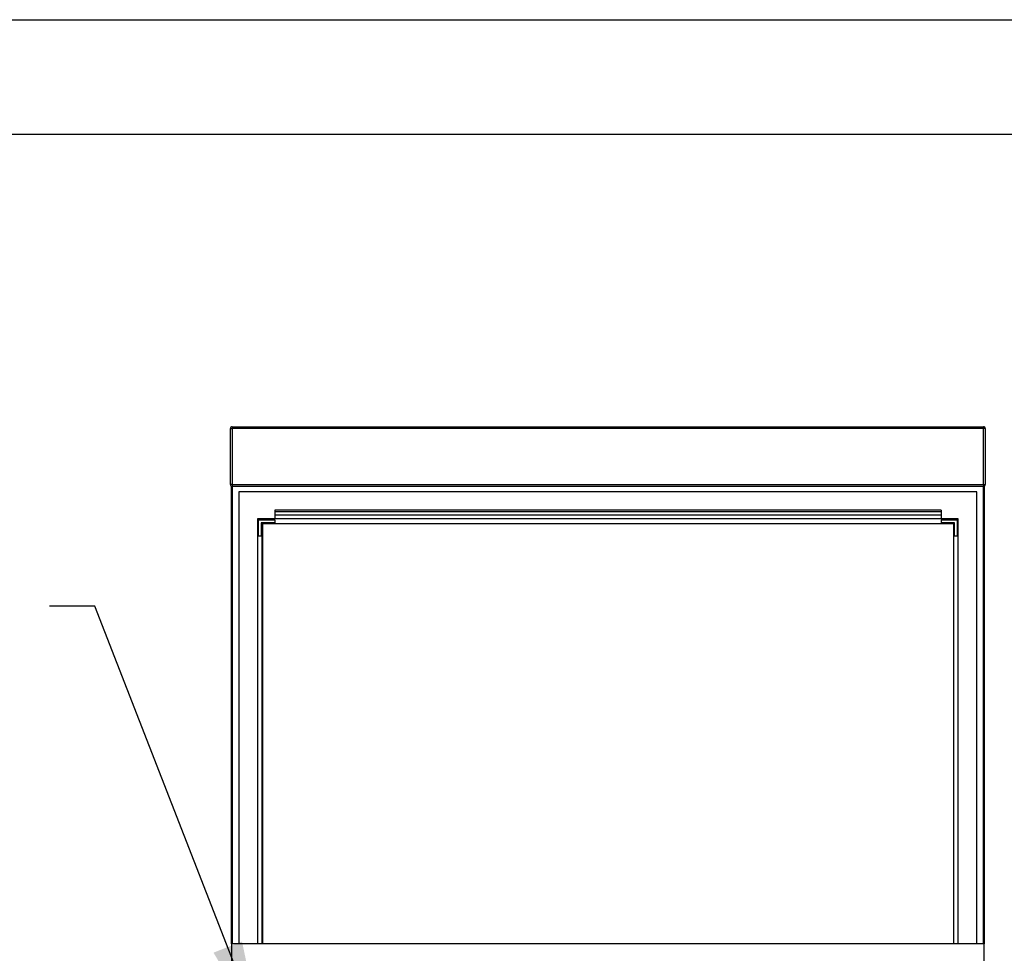
# Paper-space layout 'Sheet2' of a CAD drawing. Units: inches. Extents: x 0.3 to 10.6, y 0.4 to 8.2.
# Drawn here: x 7.4 to 9, y 6.7 to 8.2 of the extents above; entities that cross this region are included whole.
import ezdxf

# ---------------------------------------------------------------- set-up
doc = ezdxf.new("R2010")
doc.units = ezdxf.units.IN
doc.header["$MEASUREMENT"] = 0
doc.layers.add('REF00BDR', color=5, linetype='Continuous')
doc.layers.add('SLD-0', color=179, linetype='Continuous')
doc.dimstyles.new('SLDDIMSTYLE2', dxfattribs={"dimtxt": 0.18, "dimasz": 0.156, "dimexe": 0, "dimexo": 0.0625, "dimgap": 0, "dimtad": 0, "dimtih": 1, "dimtoh": 1, "dimdec": 0, "dimrnd": 1e-09, "dimzin": 0, "dimdsep": 46, "dimlunit": 5, "dimtxsty": 'Standard', "dimsah": 1, "dimcen": 0.09, "dimadec": 0, "dimazin": 0, "dimtfac": 0.156, "dimtdec": 0, "dimtofl": 0, "dimtmove": 0, "dimatfit": 3, "dimfxl": 1, "dimfrac": 2, "dimtolj": 1, "dimtzin": 0, "dimarcsym": 0})

psp = doc.layouts.new('Sheet2')

# ---------------------------------------------------------------- linework, layer by layer
at = {"color": 7, "linetype": 'Continuous', "lineweight": 25}
for p, q in [((7.7384, 7.5455), (7.7384, 7.5424)), ((7.7384, 7.5455), (8.9978, 7.5455)), ((8.9978, 7.5455), (8.9978, 7.5424)), ((7.7353, 7.5424), (7.7384, 7.5424)), ((7.7353, 7.4486), (7.7353, 7.5424)), ((7.7384, 7.5424), (7.7384, 7.4486)), ((8.9978, 7.5424), (7.7384, 7.5424)), ((9.0009, 7.5424), (8.9978, 7.5424)), ((8.9978, 7.4486), (8.9978, 7.5424)), ((9.0009, 7.5424), (9.0009, 7.4486)), ((7.7384, 7.4486), (7.7353, 7.4486)), ((7.7368, 6.6784), (7.7368, 7.4459)), ((7.7384, 7.4486), (8.9978, 7.4486)), ((7.7384, 7.4486), (7.7384, 7.4455)), ((8.9978, 7.4455), (7.7384, 7.4455)), ((8.9978, 7.4486), (9.0009, 7.4486)), ((8.9978, 7.4486), (8.9978, 7.4455)), ((8.9993, 7.4459), (8.9993, 6.6784)), ((7.7493, 7.4362), (7.7493, 6.6784)), ((8.9868, 7.4362), (7.7493, 7.4362)), ((8.9868, 6.6784), (8.9868, 7.4362)), ((8.9267, 7.4055), (7.8095, 7.4055)), ((7.8095, 7.4055), (7.8095, 7.4029)), ((8.9267, 7.4029), (7.8095, 7.4029)), ((7.8095, 7.4029), (7.8095, 7.3971)), ((8.9267, 7.3971), (7.8095, 7.3971)), ((7.8095, 7.3971), (7.8095, 7.3909)), ((8.9267, 7.4055), (8.9267, 7.4029)), ((8.9267, 7.4029), (8.9267, 7.3971)), ((8.9267, 7.3971), (8.9267, 7.3909)), ((8.9556, 7.3909), (7.7806, 7.3909)), ((7.7806, 7.3909), (7.7806, 6.6784)), ((7.7822, 7.3893), (7.8095, 7.3893)), ((7.7822, 7.3619), (7.7822, 7.3893)), ((7.8095, 7.3846), (7.7868, 7.3846)), ((7.7868, 7.3846), (7.7868, 7.3619)), ((7.7884, 7.383), (8.9478, 7.383)), ((7.7884, 6.6784), (7.7884, 7.383)), ((7.7893, 7.383), (7.7893, 6.6784)), ((7.8095, 7.3893), (7.8095, 7.3846)), ((8.9267, 7.3893), (8.954, 7.3893)), ((8.9267, 7.3893), (8.9267, 7.3846)), ((8.9493, 7.3846), (8.9267, 7.3846)), ((8.9478, 7.383), (8.9478, 6.6784)), ((8.9493, 7.3619), (8.9493, 7.3846)), ((8.954, 7.3893), (8.954, 7.3619)), ((8.9556, 6.6784), (8.9556, 7.3909)), ((7.7868, 7.3619), (7.7822, 7.3619)), ((8.954, 7.3619), (8.9493, 7.3619)), ((7.7368, 6.6784), (7.7368, 6.6471)), ((8.9993, 6.6784), (7.7368, 6.6784)), ((8.9993, 6.6471), (8.9993, 6.6784))]:
    psp.add_line(p, q, dxfattribs=at)
at = {"color": 8, "linetype": 'Continuous', "lineweight": 25}
for p, q in [((7.7384, 7.4455), (7.7384, 6.6784)), ((8.9978, 6.6784), (8.9978, 7.4455))]:
    psp.add_line(p, q, dxfattribs=at)
at = {"color": 7, "linetype": 'Continuous', "lineweight": 25}
for centre, start, end in [((7.7384, 7.5424), 90, 180), ((8.9978, 7.5424), 0, 90), ((7.7384, 7.4486), 180, 270), ((8.9978, 7.4486), 270, 0)]:
    psp.add_arc(centre, 0.00313, start, end, dxfattribs=at)
at = {"layer": 'REF00BDR'}
psp.add_line((0.3075, 8.2278), (10.5703, 8.2278), dxfattribs=at)
at = {"layer": 'SLD-0'}
psp.add_line((2.2578, 8.0359), (10.0777, 8.0359), dxfattribs=at)

# ---------------------------------------------------------------- leaders
psp.add_leader([(7.7874, 6.5278), (7.5082, 7.2449), (7.432, 7.2449)], dimstyle='SLDDIMSTYLE2', dxfattribs=at)

doc.saveas('drawing.dxf')
